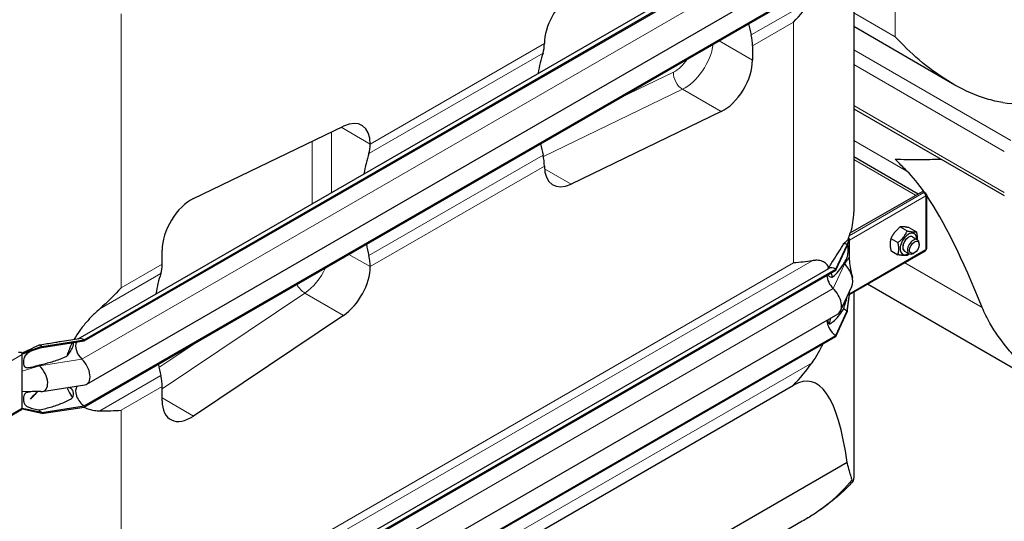
# Model space of a CAD drawing. Units: millimetres. Extents: x 0 to 14700, y 0 to 10395.
# Drawn here: x 7783 to 8502, y 5847 to 6214 of the extents above; entities that cross this region are included whole.
import ezdxf

# ---------------------------------------------------------------- set-up
doc = ezdxf.new("R2010")
doc.units = ezdxf.units.MM
doc.header["$LTSCALE"] = 35
doc.layers.add('Sichtbar (ISO)', color=7, linetype='Continuous', lineweight=25)
doc.layers.add('Sichtbar schmal (ISO)', color=7, linetype='Continuous', lineweight=25)
doc.layers.add('Tangential', color=7, linetype='Continuous', lineweight=9, true_color=0xbfbfbf)

msp = doc.modelspace()

# ---------------------------------------------------------------- linework, layer by layer
at = {"layer": 'Sichtbar (ISO)'}
for p, q in [((7825.75, 5980.93), (8374.24, 6297.6)), ((7830.2, 5980.12), (8379.24, 6297.11)), ((7830.2, 5979.3), (8379.24, 6296.29)), ((8392.41, 6280.28), (8392.41, 6073.31)), ((7831.96, 5947.58), (8381, 6264.57)), ((7830.2, 5931.74), (8379.24, 6248.73)), ((7830.2, 5930.93), (8379.24, 6247.92)), ((8464.7, 6167.34), (8392.41, 6209.07)), ((8166.39, 6196.62), (8166.39, 6196.67)), ((8318.42, 6194.95), (8318.42, 6184.59)), ((8295.49, 6146.93), (8185.88, 6093.96)), ((8392.41, 6149.08), (8502.45, 6085.55)), ((7910.02, 6083.37), (8019.62, 6136.35)), ((8039.11, 6123.19), (8039.11, 6123.13)), ((8392.41, 6114.19), (8439.61, 6086.94)), ((8166.39, 6107.12), (8166.39, 6107.17)), ((8389.85, 6058.21), (8442.55, 6088.63)), ((8442.55, 6088.63), (8443.96, 6087.82)), ((8443.96, 6087.82), (8443.76, 6087.7)), ((8445.17, 6087.12), (8443.96, 6087.82)), ((8443.96, 6087.56), (8443.96, 6087.82)), ((8444.65, 6086.82), (8445.17, 6087.12)), ((8444.76, 6086.64), (8445.17, 6086.88)), ((8445.17, 6086.88), (8445.17, 6087.12)), ((8445.76, 6046.87), (8445.76, 6086.07)), ((8426.34, 6062.62), (8431.47, 6059.66)), ((8433.06, 6062.02), (8438.19, 6059.06)), ((8387.54, 6049.63), (8389.31, 6053.81)), ((8387.54, 6048.81), (8389.31, 6053.33)), ((8389.05, 6053.97), (8388.7, 6054.17)), ((8389.12, 6053.92), (8389.05, 6053.97)), ((8389.31, 6053.81), (8389.12, 6053.92)), ((8389.31, 6053.33), (8389.31, 6053.81)), ((8389.31, 6053), (8389.31, 6053.33)), ((8389.31, 6046.46), (8389.31, 6053)), ((8419.62, 6054.26), (8424.76, 6051.3)), ((8435.44, 6055.34), (8438.98, 6053.29)), ((8440.22, 6049.67), (8440.22, 6050.55)), ((7887.09, 6035.36), (7887.09, 6045.72)), ((8379.24, 6031.75), (8387.54, 6049.63)), ((8379.24, 6030.93), (8387.54, 6048.81)), ((8387.54, 6049.63), (8387.54, 6048.81)), ((8389.31, 6040.87), (8389.31, 6046.46)), ((8389.31, 6013.13), (8444.76, 6045.14)), ((8419.62, 6045.31), (8424.76, 6042.34)), ((8429.44, 6044.94), (8432.98, 6042.9)), ((8436.74, 6043.64), (8435.98, 6043.2)), ((8389.31, 6037.97), (8389.31, 6040.87)), ((7825.75, 5715.57), (8374.24, 6032.24)), ((7830.2, 5714.76), (8379.24, 6031.75)), ((7830.2, 5713.94), (8379.24, 6030.93)), ((8039.11, 6033.69), (8039.11, 6033.63)), ((8379.24, 6031.75), (8379.24, 6030.93)), ((8382.81, 6001.27), (8391.11, 6019.16)), ((8389.31, 6013.81), (8389.31, 6015.27)), ((8392.41, 6014.92), (8392.41, 5880.67)), ((8513.78, 5956.53), (8402.53, 6020.76)), ((8387.54, 6001.25), (8389.31, 6013.47)), ((8387.54, 6000.44), (8389.31, 6012.99)), ((8389.31, 6013.47), (8389.31, 6013.81)), ((8389.31, 6012.99), (8389.31, 6013.47)), ((8379.24, 5983.37), (8387.54, 6001.25)), ((8379.24, 5982.55), (8387.54, 6000.44)), ((8387.54, 6001.25), (8387.54, 6000.44)), ((7831.96, 5682.22), (8381, 5999.21)), ((8019.62, 5997.96), (7910.02, 5924.38)), ((7799.23, 5975.33), (7830.2, 5980.12)), ((7799.23, 5974.51), (7830.2, 5979.3)), ((7812.62, 5978.9), (7826.41, 5981.04)), ((7830.2, 5666.38), (8379.24, 5983.37)), ((7830.2, 5665.56), (8379.24, 5982.55)), ((7830.2, 5980.12), (7830.2, 5979.3)), ((8379.24, 5983.37), (8379.24, 5982.55)), ((7799.23, 5975.33), (7784.73, 5970.12)), ((7799.23, 5974.51), (7784.73, 5969.64)), ((7799.23, 5975.33), (7799.23, 5974.51)), ((7784.73, 5970.12), (7784.54, 5970.23)), ((7784.73, 5969.64), (7784.73, 5970.12)), ((7784.73, 5969.31), (7784.73, 5969.64)), ((7784.73, 5962.77), (7784.73, 5969.31)), ((7784.73, 5957.17), (7784.73, 5962.77)), ((7784.73, 5942.25), (7784.73, 5957.17)), ((7799.53, 5942.28), (7830.5, 5947.07)), ((7887.09, 5935.56), (7887.09, 5945.92)), ((8017.85, 5756.05), (8348.47, 5946.94)), ((7784.73, 5936.65), (7784.73, 5942.25)), ((7784.73, 5930.11), (7784.73, 5936.65)), ((7796.28, 5942.33), (7790.89, 5936.78)), ((7728.46, 5896.95), (7784.32, 5929.2)), ((7784.73, 5929.3), (7784.54, 5929.41)), ((7784.73, 5929.78), (7784.73, 5930.11)), ((7784.73, 5929.3), (7784.73, 5929.78)), ((7799.23, 5926.95), (7784.73, 5929.78)), ((7799.23, 5926.13), (7784.73, 5929.3)), ((7799.23, 5926.95), (7830.2, 5931.74)), ((7799.23, 5926.13), (7830.2, 5930.93)), ((7830.2, 5931.74), (7830.2, 5930.93)), ((7799.23, 5926.95), (7799.23, 5926.13)), ((8387.63, 5890.39), (8067.78, 5705.72)), ((8354.78, 5847.41), (8085.35, 5691.85))]:
    msp.add_line(p, q, dxfattribs=at)
for centre, major_axis, ratio, start_param, end_param in [((8187.61, 6208.92), (-15, -25.98), 0.57735, 4.008207, 5.497787), ((8418.45, 6181.92), (75, -129.9), 0.57735, 4.175173, 4.236184), ((8297.21, 6207.2), (15, -25.98), 0.57735, 0.785398, 1.094591), ((8145.18, 6208.86), (-15, 25.98), 0.57735, 3.617797, 3.926991), ((8266.42, 6094.14), (-75, 129.9), 0.57735, 0.476205, 0.617567), ((8297.21, 6172.34), (15, 25.98), 0.57735, 3.845775, 5.497787), ((8017.9, 6110.94), (15, 25.98), 0.57735, 5.497787, 6.987367), ((8017.9, 6135.38), (15, -25.98), 0.57735, 0.476205, 0.785398), ((8266.42, 6094.14), (-75, 129.9), 0.57735, 1.033581, 1.094591), ((8139.14, 6020.66), (75, -129.9), 0.57735, 3.617797, 3.75916), ((8145.18, 6119.42), (-15, 25.98), 0.57735, 3.926991, 4.236184), ((8187.61, 6119.36), (-15, -25.98), 0.57735, 5.497787, 6.987367), ((8528.78, 5476.78), (118.31, -636.07), 0.144969, 2.830524, 2.940273), ((8443.76, 6086.07), (1, -1.73), 0.57735, 0.785398, 2.356194), ((8443.76, 6086.07), (2, 0), 0.57735, 5.497787, 7.068583), ((7908.3, 6057.97), (-15, -25.98), 0.57735, 3.845775, 5.497787), ((8528.78, 5476.78), (118.31, -636.07), 0.144969, 2.519448, 2.819445), ((8432.44, 6050.14), (4.3, 7.45), 0.57735, 5.484535, 10.223428), ((8387.89, 6053.81), (-1, 1.73), 0.57735, 4.45059, 4.893941), ((8432.44, 6050.14), (3, 5.2), 0.57735, 6.274714, 9.433249), ((8435.98, 6048.1), (3, 5.2), 0.57735, 5.49788, 10.210083), ((8139.14, 6020.66), (75, -129.9), 0.57735, 4.175173, 4.236184), ((8387.54, 6041.46), (5, -8.66), 0.57735, 2.356194, 2.692969), ((8443.76, 6046.87), (1, -1.73), 0.57735, 0, 0.785398), ((8443.76, 6046.87), (2, 0), 0.57735, 5.497787, 6.283185), ((8017.9, 6045.94), (15, -25.98), 0.57735, 0.785398, 1.094591), ((7865.87, 6047.61), (-15, 25.98), 0.57735, 3.617797, 3.926991), ((8017.9, 6021.38), (15, 25.98), 0.57735, 4.008207, 5.497787), ((8379.24, 6023.58), (-5, 8.66), 0.57735, 5.497787, 6.283185), ((8387.54, 6041.46), (4.5, -7.79), 0.57735, 5.121833, 5.208035), ((8383.3, 6027.48), (6, -10.39), 0.57735, 0.38552, 2.066443), ((7987.12, 5932.89), (-75, 129.9), 0.57735, 0.476205, 0.617567), ((8379.24, 6023.58), (4.5, -7.79), 0.57735, 3.926991, 5.208035), ((8375, 6009.6), (6, -10.39), 0.57735, 0, 2.066443), ((8387.54, 6008.6), (4.5, -7.79), 0.57735, 5.121833, 5.497787), ((8379.24, 5990.72), (4.5, -7.79), 0.57735, 3.909724, 5.497787), ((7830.2, 5971.95), (-5, 8.66), 0.57735, 5.497787, 6.062814), ((7799.23, 5967.16), (5, -8.66), 0.57735, 2.356194, 2.692969), ((7830.2, 5971.95), (-4.5, 7.79), 0.57735, 0.344656, 2.066443), ((7783.32, 5970.12), (-1, 1.73), 0.57735, 4.45059, 4.893941), ((7783.32, 5970.12), (1, -1.73), 0.57735, 0.785398, 1.308997), ((7825.96, 5957.97), (6, -10.39), 0.57735, 6.062814, 8.349628), ((7799.23, 5967.16), (4.5, -7.79), 0.57735, 5.121833, 5.208035), ((7794.98, 5953.18), (6, -10.39), 0.57735, 5.920901, 8.349628), ((7987.12, 5932.89), (-75, 129.9), 0.57735, 1.033581, 1.094591), ((8242.41, 5313.59), (-118.31, -636.07), 0.144969, 2.732633, 3.264939), ((7865.87, 5958.16), (-15, 25.98), 0.57735, 3.926991, 4.236184), ((7830.2, 5939.09), (-4.5, 7.79), 0.57735, 0.201923, 2.356194), ((7908.3, 5947.81), (-15, -25.98), 0.57735, 5.497787, 7.1498), ((7783.32, 5930.93), (1, -1.73), 0.57735, 0, 0.261799), ((7783.32, 5930.93), (1, -1.73), 0.57735, 0.261799, 0.785398), ((7799.23, 5934.3), (4.5, -7.79), 0.57735, 5.121833, 5.497787)]:
    msp.add_ellipse(centre, major_axis=major_axis, ratio=ratio, start_param=start_param, end_param=end_param, dxfattribs=at)
msp.add_ellipse((8436.74, 6047.66), major_axis=(-2.46, -4.27), ratio=0.57735, dxfattribs=at)
for points in [[(8348.47, 6212.3), (8353.2, 6217.47), (8357.78, 6223.01), (8362.04, 6228.75)], [(8431.3, 6103.44), (8428.29, 6106.36), (8425.42, 6109.32), (8422.72, 6112.28)], [(8362.04, 6037.92), (8357.78, 6037.15), (8353.2, 6036.67), (8348.47, 6036.38)], [(7857.03, 6018.01), (7852.31, 6012.84), (7847.09, 6007.67), (7841.45, 6002.72)], [(8374.69, 5991.72), (8375.05, 5993.19), (8375.37, 5994.66), (8375.67, 5996.13)], [(8348.47, 5946.94), (8353.2, 5952.1), (8357.78, 5957.65), (8362.04, 5963.39)], [(7798.47, 5942.24), (7797.04, 5942.32), (7795.61, 5942.37), (7794.18, 5942.35)], [(7841.45, 5928.19), (7847.09, 5928.17), (7852.31, 5928.28), (7857.03, 5928.57)]]:
    msp.add_open_spline(points, degree=3, dxfattribs=at)
for points, knots in [([(8501.33, 6153.51), (8499.38, 6153.83), (8497.43, 6154.23), (8491.5, 6155.64), (8487.53, 6156.87), (8475.78, 6161.26), (8468.15, 6165.12), (8453.61, 6174.12), (8446.69, 6179.25), (8433.89, 6190.17), (8428, 6195.95), (8422.72, 6201.72)], [21.585664, 21.585664, 21.585664, 21.585664, 22.179624, 22.179624, 23.405946, 23.405946, 25.858592, 25.858592, 28.311237, 28.311237, 30.763883, 30.763883, 30.763883, 30.763883]), ([(8422.72, 6112.28), (8428, 6111.96), (8433.89, 6111.85), (8445.3, 6111.95), (8450.62, 6112.09), (8456.17, 6112.26)], [0, 0, 0, 0, 2.452645, 2.452645, 4.370546, 4.370546, 4.370546, 4.370546]), ([(8374.28, 6033.12), (8373.54, 6034.36), (8372.68, 6035.36), (8370.86, 6036.82), (8369.81, 6037.4), (8367.44, 6038.11), (8366.13, 6038.25), (8363.98, 6038.2), (8363.04, 6038.1), (8362.04, 6037.92)], [2.639401, 2.639401, 2.639401, 2.639401, 3.478059, 3.478059, 4.245291, 4.245291, 5.012522, 5.012522, 5.526821, 5.526821, 5.526821, 5.526821]), ([(8389.31, 6037.97), (8389.31, 6037.97), (8389.31, 6037.97), (8389.31, 6037.97), (8389.31, 6037.97), (8389.31, 6037.96), (8389.31, 6037.96), (8389.31, 6037.96), (8389.31, 6037.95), (8389.31, 6037.32), (8389.35, 6036.71), (8389.84, 6031.98), (8390.72, 6028.75), (8391.43, 6025.57)], [0, 0, 0, 0, 0.00004, 0.00004, 0.000199, 0.000199, 0.000836, 0.000836, 0.002074, 0.002074, 0.233187, 0.233187, 1.868759, 1.868759, 1.868759, 1.868759]), ([(8376.84, 6025.81), (8376.67, 6026.69), (8376.48, 6027.53), (8376.19, 6028.58), (8376.11, 6028.83), (8376.03, 6029.08)], [1.3515034, 1.3515034, 1.3515034, 1.3515034, 1.7390294, 1.7390294, 1.8637349, 1.8637349, 1.8637349, 1.8637349]), ([(7841.45, 6002.72), (7840.13, 6001.56), (7838.84, 6000.37), (7835.8, 5997.43), (7833.86, 5995.41), (7830.18, 5991.2), (7828.44, 5989.01), (7825.48, 5984.9), (7824.06, 5982.72), (7822.78, 5980.47)], [9.528441, 9.528441, 9.528441, 9.528441, 10.04274, 10.04274, 10.809971, 10.809971, 11.577203, 11.577203, 12.347753, 12.347753, 12.347753, 12.347753]), ([(8509.74, 5968.17), (8508.2, 5969.86), (8506.7, 5971.58), (8500.19, 5979.4), (8495.64, 5985.81), (8489.77, 5996.1), (8487.91, 5999.88), (8486.38, 6003.67)], [4.119296, 4.119296, 4.119296, 4.119296, 4.813339, 4.813339, 7.220008, 7.220008, 8.586798, 8.586798, 8.586798, 8.586798]), ([(7790.95, 5971.73), (7790.89, 5971.71), (7790.84, 5971.69), (7790.82, 5971.68), (7790.81, 5971.67), (7790.81, 5971.67)], [0, 0, 0, 0, 0.0817927, 0.0817927, 0.1059876, 0.1059876, 0.1059876, 0.1059876]), ([(7821.41, 5977.94), (7820.37, 5975.91), (7819.45, 5973.84), (7818.23, 5970.59), (7817.84, 5969.41), (7817.5, 5968.23)], [12.633897, 12.633897, 12.633897, 12.633897, 13.316232, 13.316232, 13.703758, 13.703758, 13.703758, 13.703758]), ([(8362.04, 5963.39), (8363.04, 5964.73), (8363.98, 5966.12), (8366.13, 5969.58), (8367.44, 5971.96), (8369.04, 5975.33), (8369.45, 5976.23), (8369.84, 5977.13)], [-5.526821, -5.526821, -5.526821, -5.526821, -5.012522, -5.012522, -4.245291, -4.245291, -3.972243, -3.972243, -3.972243, -3.972243]), ([(7784.49, 5970.36), (7784.52, 5970.37), (7784.54, 5970.37), (7784.63, 5970.39), (7784.68, 5970.41), (7784.85, 5970.47), (7784.95, 5970.53), (7785.08, 5970.59), (7785.1, 5970.6), (7785.12, 5970.61)], [0.03450071, 0.03450071, 0.03450071, 0.03450071, 0.04307656, 0.04307656, 0.06081001, 0.06081001, 0.09734363, 0.09734363, 0.10438834, 0.10438834, 0.10438834, 0.10438834]), ([(7817.68, 5945.09), (7817.98, 5944.28), (7818.31, 5943.49), (7819.52, 5940.96), (7820.54, 5939.31), (7821.69, 5937.82)], [16.472126, 16.472126, 16.472126, 16.472126, 16.794291, 16.794291, 17.538057, 17.538057, 17.538057, 17.538057]), ([(7830.03, 5930.9), (7830.68, 5930.58), (7831.34, 5930.27), (7833.86, 5929.26), (7835.8, 5928.75), (7838.84, 5928.29), (7840.13, 5928.19), (7841.45, 5928.19)], [19.01807, 19.01807, 19.01807, 19.01807, 19.300552, 19.300552, 20.067784, 20.067784, 20.582083, 20.582083, 20.582083, 20.582083]), ([(8391.19, 5877.74), (8391, 5878.43), (8390.78, 5879.16), (8389.75, 5882.62), (8388.75, 5885.82), (8387.74, 5889.91), (8387.69, 5890.15), (8387.63, 5890.39)], [4.119282, 4.119282, 4.119282, 4.119282, 4.813092, 4.813092, 7.219638, 7.219638, 7.366073, 7.366073, 7.366073, 7.366073]), ([(8392.41, 5880.67), (8392.41, 5879.5), (8392.37, 5878.56), (8392.19, 5877.05), (8392.04, 5876.62), (8391.66, 5876.51), (8391.42, 5876.93), (8391.19, 5877.74)], [2.564162, 2.564162, 2.564162, 2.564162, 3.298047, 3.298047, 4.201909, 4.201909, 5.234812, 5.234812, 5.234812, 5.234812]), ([(8391.95, 5876.63), (8389.88, 5874.37), (8387.72, 5872.17), (8383.23, 5867.9), (8380.9, 5865.83), (8376.08, 5861.82), (8373.59, 5859.87), (8368.46, 5856.1), (8365.82, 5854.27), (8360.4, 5850.75), (8357.63, 5849.05), (8354.78, 5847.41)], [0.4862037, 0.4862037, 0.4862037, 0.4862037, 0.5460426, 0.5460426, 0.6058815, 0.6058815, 0.6657204, 0.6657204, 0.7255593, 0.7255593, 0.7853982, 0.7853982, 0.7853982, 0.7853982])]:
    msp.add_open_spline(points, degree=3, knots=knots, dxfattribs=at)
for points, weights in [([(8426.34, 6062.62), (8421.86, 6059.09), (8419.62, 6054.26)], [1, 1.15470053838, 1]), ([(8424.76, 6051.3), (8429.24, 6054.83), (8431.47, 6059.66)], [1, 1.15470053838, 1]), ([(8433.06, 6062.02), (8428.58, 6062.97), (8426.34, 6062.62)], [1, 1.15470053838, 1]), ([(8431.47, 6059.66), (8435.95, 6058.71), (8438.19, 6059.06)], [1, 1.15470053838, 1]), ([(8438.19, 6059.06), (8438.9, 6055.81), (8438.77, 6053.41)], [1, 1.09272359984, 1.07429482675]), ([(8419.62, 6054.26), (8418.5, 6050.43), (8419.62, 6045.31)], [1, 1.15470053838, 1]), ([(8424.76, 6042.34), (8425.88, 6046.17), (8424.76, 6051.3)], [1, 1.15470053838, 1]), ([(8431.47, 6041.74), (8429.24, 6041.4), (8424.76, 6042.34)], [1, 1.15470053838, 1]), ([(8432.91, 6042.94), (8432.24, 6042.35), (8431.47, 6041.74)], [1.03997376547, 1.02358148062, 1])]:
    msp.add_rational_spline(points, weights, degree=2, dxfattribs=at)
at = {"layer": 'Sichtbar schmal (ISO)'}
msp.add_line((8388.7, 6054.17), (8388.7, 6054.69), dxfattribs=at)
for centre, major_axis, start_param, end_param in [((8528.78, 6238.65), (-150, 0), 1.386705, 1.740736), ((8242.41, 6073.31), (150, 0), 6.113246, 6.283185), ((8242.41, 6074.12), (150, 0), 6.074365, 6.098381), ((8432.44, 6050.14), (-3, -5.2), 3.141593, 6.283185)]:
    msp.add_ellipse(centre, major_axis=major_axis, ratio=0.57735, start_param=start_param, end_param=end_param, dxfattribs=at)
for points in [[(8390.17, 6058.39), (8390.19, 6058.49), (8390.22, 6058.58), (8390.25, 6058.66)], [(7790.89, 5936.78), (7792.6, 5938.61), (7794.29, 5940.47), (7795.98, 5942.34)]]:
    msp.add_open_spline(points, degree=3, dxfattribs=at)
for points, knots in [([(8385.2, 6050.52), (8385.87, 6051.09), (8386.5, 6051.66), (8387.43, 6052.56), (8387.76, 6052.91), (8388.13, 6053.27), (8388.21, 6053.36), (8388.35, 6053.49), (8388.39, 6053.53), (8388.51, 6053.63), (8388.54, 6053.65), (8388.58, 6053.7), (8388.59, 6053.72), (8388.62, 6053.77), (8388.63, 6053.8), (8388.65, 6053.9), (8388.67, 6054), (8388.7, 6054.17)], [0, 0, 0, 0, 0.69659, 0.69659, 1.133997, 1.133997, 1.257901, 1.257901, 1.356201, 1.356201, 1.410213, 1.410213, 1.449294, 1.449294, 1.480253, 1.480253, 1.539219, 1.539219, 1.539219, 1.539219]), ([(8388.7, 6054.69), (8388.74, 6054.86), (8388.78, 6055.01), (8388.93, 6055.55), (8389.05, 6055.9), (8389.15, 6056.17)], [1.1024209, 1.1024209, 1.1024209, 1.1024209, 1.1590924, 1.1590924, 1.3050931, 1.3050931, 1.3050931, 1.3050931]), ([(8374.28, 6033.12), (8374.29, 6033.14), (8374.3, 6033.15), (8375.03, 6034.36), (8375.76, 6035.48), (8377.92, 6038.78), (8379.33, 6040.87), (8381.99, 6045), (8383.23, 6047.01), (8384.64, 6049.49), (8384.93, 6050.01), (8385.2, 6050.52)], [6.019286, 6.019286, 6.019286, 6.019286, 6.026268, 6.026268, 6.516406, 6.516406, 7.496683, 7.496683, 8.47696, 8.47696, 8.735599, 8.735599, 8.735599, 8.735599]), ([(8385.2, 6035.98), (8385.95, 6037), (8386.6, 6038.02), (8387.36, 6039.53), (8387.57, 6040.06), (8387.83, 6040.9), (8387.92, 6041.23), (8388.05, 6041.92), (8388.11, 6042.26), (8388.19, 6042.97), (8388.23, 6043.39), (8388.33, 6045.12), (8388.34, 6046.49), (8388.29, 6048.25), (8388.25, 6048.81), (8388.15, 6049.56), (8388.09, 6049.83), (8388.02, 6050.04)], [0, 0, 0, 0, 0.742844, 0.742844, 1.214814, 1.214814, 1.504397, 1.504397, 1.779546, 1.779546, 2.065046, 2.065046, 2.724329, 2.724329, 3.170934, 3.170934, 3.517301, 3.517301, 3.517301, 3.517301]), ([(8373.36, 6031.73), (8373.37, 6031.75), (8373.38, 6031.77), (8373.66, 6032.25), (8373.97, 6032.7), (8374.28, 6033.12)], [2.8670586, 2.8670586, 2.8670586, 2.8670586, 2.8736544, 2.8736544, 3.0252124, 3.0252124, 3.0252124, 3.0252124]), ([(8376.84, 6025.81), (8377.06, 6025.96), (8377.27, 6026.13), (8378.78, 6027.36), (8380.05, 6028.7), (8382.45, 6031.66), (8383.58, 6033.28), (8384.8, 6035.29), (8385.01, 6035.63), (8385.2, 6035.98)], [5.820907, 5.820907, 5.820907, 5.820907, 5.969457, 5.969457, 6.874758, 6.874758, 7.78006, 7.78006, 7.965148, 7.965148, 7.965148, 7.965148]), ([(8373.54, 6027.64), (8373.71, 6027.18), (8373.99, 6026.82), (8374.87, 6026.14), (8375.56, 6025.93), (8376.44, 6025.82), (8376.64, 6025.81), (8376.84, 6025.81)], [2.5753775, 2.5753775, 2.5753775, 2.5753775, 2.8271176, 2.8271176, 3.1958504, 3.1958504, 3.297618, 3.297618, 3.297618, 3.297618]), ([(8385.2, 6003.11), (8385.99, 6005.54), (8386.61, 6007.68), (8387.26, 6010.19), (8387.41, 6010.85), (8387.54, 6011.46)], [0, 0, 0, 0, 0.856795, 0.856795, 1.217907, 1.217907, 1.217907, 1.217907]), ([(8374.69, 5991.72), (8374.97, 5991.82), (8375.25, 5991.95), (8376.18, 5992.45), (8376.84, 5992.91), (8378.78, 5994.5), (8380.05, 5995.83), (8382.45, 5998.8), (8383.58, 6000.42), (8384.8, 6002.43), (8385.01, 6002.77), (8385.2, 6003.11)], [5.317903, 5.317903, 5.317903, 5.317903, 5.516807, 5.516807, 5.969457, 5.969457, 6.874758, 6.874758, 7.78006, 7.78006, 7.965148, 7.965148, 7.965148, 7.965148]), ([(8373.36, 5994.8), (8373.37, 5994.56), (8373.39, 5994.32), (8373.49, 5993.65), (8373.61, 5993.25), (8373.95, 5992.53), (8374.2, 5992.18), (8374.55, 5991.84), (8374.62, 5991.78), (8374.69, 5991.72)], [2.2417065, 2.2417065, 2.2417065, 2.2417065, 2.3159665, 2.3159665, 2.4604868, 2.4604868, 2.6236967, 2.6236967, 2.6584014, 2.6584014, 2.6584014, 2.6584014]), ([(7796.89, 5976.22), (7797.75, 5976.36), (7798.61, 5976.51), (7802.73, 5977.22), (7805.99, 5977.81), (7810.33, 5978.54), (7811.48, 5978.73), (7812.62, 5978.9)], [1.279463, 1.279463, 1.279463, 1.279463, 1.538102, 1.538102, 2.518379, 2.518379, 2.881079, 2.881079, 2.881079, 2.881079]), ([(7785.12, 5970.61), (7785.22, 5970.66), (7785.34, 5970.72), (7785.75, 5970.93), (7786.02, 5971.06), (7786.76, 5971.42), (7787.27, 5971.66), (7788.6, 5972.27), (7789.47, 5972.68), (7792.52, 5974.1), (7794.71, 5975.15), (7796.89, 5976.22)], [0.1610918, 0.1610918, 0.1610918, 0.1610918, 0.1859024, 0.1859024, 0.2317564, 0.2317564, 0.3151432, 0.3151432, 0.459789, 0.459789, 0.8206643, 0.8206643, 0.8206643, 0.8206643]), ([(7790.84, 5971.69), (7790.77, 5971.64), (7790.7, 5971.6), (7789.28, 5970.66), (7788.32, 5969.92), (7787.23, 5968.77), (7786.91, 5968.34), (7786.38, 5967.4), (7786.15, 5966.84), (7785.83, 5965.51), (7785.75, 5964.85), (7785.7, 5963.61), (7785.72, 5962.96), (7785.93, 5961.52), (7786.16, 5961), (7786.58, 5960.4), (7786.8, 5960.19), (7787.34, 5959.9), (7787.63, 5959.82), (7788.33, 5959.72), (7788.78, 5959.72), (7790.22, 5959.84), (7791.37, 5960.09), (7793.93, 5960.75), (7795.46, 5961.22), (7796.89, 5961.68)], [0.822433, 0.822433, 0.822433, 0.822433, 0.856795, 0.856795, 1.565356, 1.565356, 1.95924, 1.95924, 2.356691, 2.356691, 2.714713, 2.714713, 3.073203, 3.073203, 3.57373, 3.57373, 3.923642, 3.923642, 4.231304, 4.231304, 4.631939, 4.631939, 5.384138, 5.384138, 6.293016, 6.293016, 6.293016, 6.293016]), ([(7817.5, 5968.23), (7817.72, 5968.48), (7817.95, 5968.74), (7818.94, 5969.92), (7819.75, 5971), (7821.11, 5973.2), (7821.67, 5974.32), (7822.1, 5975.74), (7822.19, 5976.16), (7822.27, 5976.92), (7822.25, 5977.27), (7822.16, 5977.72), (7822.1, 5977.89), (7822.03, 5978.04)], [1.332213, 1.332213, 1.332213, 1.332213, 1.433981, 1.433981, 1.802713, 1.802713, 2.171446, 2.171446, 2.315967, 2.315967, 2.460487, 2.460487, 2.552306, 2.552306, 2.552306, 2.552306]), ([(7782.06, 5971.03), (7782.54, 5971.09), (7783.06, 5971.11), (7783.75, 5971.06), (7783.94, 5971.04), (7784.12, 5971)], [0.431736, 0.431736, 0.431736, 0.431736, 0.5777368, 0.5777368, 0.6344083, 0.6344083, 0.6344083, 0.6344083]), ([(7796.89, 5961.68), (7797.51, 5961.8), (7798.12, 5961.93), (7801.76, 5962.73), (7804.79, 5963.51), (7810.67, 5965.33), (7813.51, 5966.36), (7816.63, 5967.81), (7817.07, 5968.01), (7817.5, 5968.23)], [1.231121, 1.231121, 1.231121, 1.231121, 1.416209, 1.416209, 2.32151, 2.32151, 3.226811, 3.226811, 3.375361, 3.375361, 3.375361, 3.375361]), ([(7821.69, 5937.82), (7821.74, 5937.93), (7821.78, 5938.05), (7822, 5938.73), (7822.13, 5939.3), (7822.25, 5940.28), (7822.27, 5940.77), (7822.19, 5941.69), (7822.1, 5942.12), (7821.67, 5943.4), (7821.11, 5944.1), (7820, 5944.91), (7819.51, 5945.14), (7819.02, 5945.3)], [1.97143, 1.97143, 1.97143, 1.97143, 2.006134, 2.006134, 2.169344, 2.169344, 2.313864, 2.313864, 2.458385, 2.458385, 2.827118, 2.827118, 3.061306, 3.061306, 3.061306, 3.061306]), ([(7794.39, 5942.36), (7793, 5942.28), (7791.71, 5942.19), (7789.56, 5941.92), (7788.75, 5941.74), (7787.73, 5941.33), (7787.39, 5941.15), (7786.84, 5940.7), (7786.63, 5940.45), (7786.28, 5939.9), (7786.11, 5939.54), (7785.69, 5938.01), (7785.65, 5936.65), (7785.92, 5934.4), (7786.21, 5933.74), (7786.6, 5932.98), (7786.86, 5932.62), (7787.64, 5931.85), (7788.21, 5931.47), (7789.88, 5930.68), (7791.04, 5930.3), (7793.74, 5929.54), (7795.33, 5929.16), (7796.89, 5928.81)], [0.272498, 0.272498, 0.272498, 0.272498, 0.742844, 0.742844, 1.214814, 1.214814, 1.504397, 1.504397, 1.779546, 1.779546, 2.065046, 2.065046, 2.724329, 2.724329, 3.401296, 3.401296, 4.183223, 4.183223, 5.222754, 5.222754, 6.519358, 6.519358, 8.021134, 8.021134, 8.021134, 8.021134]), ([(7796.89, 5928.81), (7797.51, 5928.94), (7798.12, 5929.07), (7801.76, 5929.87), (7804.79, 5930.64), (7810.67, 5932.46), (7813.51, 5933.5), (7817.53, 5935.36), (7818.83, 5936.03), (7820.63, 5937.1), (7821.17, 5937.45), (7821.69, 5937.82)], [1.231121, 1.231121, 1.231121, 1.231121, 1.416209, 1.416209, 2.32151, 2.32151, 3.226811, 3.226811, 3.679462, 3.679462, 3.878365, 3.878365, 3.878365, 3.878365])]:
    msp.add_open_spline(points, degree=3, knots=knots, dxfattribs=at)
at = {"layer": 'Tangential'}
for p, q in [((8422.72, 6201.72), (8422.72, 6297.78)), ((7828.38, 5965.96), (8377.42, 6282.95)), ((8317.41, 6202.98), (8362.04, 6228.75)), ((7857.03, 6018.01), (7857.03, 6218.42)), ((8392.41, 6219.22), (8422.72, 6201.72)), ((8318.42, 6194.95), (8348.47, 6212.3)), ((8348.47, 6036.38), (8348.47, 6212.3)), ((8039.11, 6123.13), (8166.39, 6196.62)), ((8318.42, 6184.59), (8293.99, 6198.7)), ((8038.11, 6116.26), (8165.39, 6189.74)), ((8507.11, 6125.91), (8392.41, 6192.14)), ((8502.45, 6117.83), (8392.41, 6181.36)), ((8260.7, 6175.82), (8221.73, 6156.98)), ((8165.62, 6114.16), (8267.2, 6163.26)), ((8267.2, 6163.26), (8295.49, 6146.93)), ((8502.45, 6087.78), (8392.41, 6151.31)), ((8010.83, 6087.79), (8010.83, 6132.1)), ((8017.82, 6135.48), (8039.11, 6123.19)), ((7996.69, 6125.26), (7996.69, 6079.62)), ((8431.3, 6103.44), (8392.41, 6125.9)), ((8038.11, 6041.72), (8165.39, 6115.21)), ((8437.67, 6085.82), (8392.41, 6111.96)), ((8039.11, 6033.69), (8166.39, 6107.17)), ((8185.88, 6093.96), (8166.46, 6105.17)), ((8389.15, 6056.17), (8443.76, 6087.7)), ((8445.17, 6085.25), (8389.31, 6053)), ((8445.17, 6046.06), (8445.17, 6085.25)), ((8390.44, 6058.55), (8390.25, 6058.66)), ((8389.31, 6013.81), (8445.17, 6046.06)), ((7841.45, 5737.36), (8362.04, 6037.92)), ((7857.03, 5752.65), (8348.47, 6036.38)), ((8039.11, 6033.63), (8023.6, 6042.59)), ((8385.72, 6035.47), (8389.31, 6040.87)), ((8486.38, 6003.67), (8429.65, 6036.42)), ((7857.03, 6018.01), (7887.09, 6035.36)), ((8377.42, 6017.59), (8385.72, 6035.47)), ((7841.45, 6002.72), (7886.08, 6028.49)), ((7828.38, 5700.6), (8377.42, 6017.59)), ((7887.09, 5944.31), (7991.34, 6014.29)), ((7991.34, 6014.29), (8019.62, 5997.96)), ((7913.07, 5978.77), (7884.78, 5959.78)), ((7784.73, 5969.31), (7728.87, 5937.05)), ((7797.41, 5961.17), (7828.38, 5965.96)), ((7797.41, 5961.17), (7784.73, 5957.17)), ((7841.45, 5662.82), (8362.04, 5963.39)), ((7841.45, 5928.19), (7886.08, 5953.95)), ((7857.03, 5928.57), (7887.09, 5945.92)), ((7794.18, 5942.35), (7784.73, 5942.25)), ((7910.02, 5924.38), (7887.09, 5937.63)), ((7728.87, 5897.86), (7784.73, 5930.11)), ((7857.03, 5752.65), (7857.03, 5928.57))]:
    msp.add_line(p, q, dxfattribs=at)
for centre, major_axis, ratio, start_param, end_param in [((8268.92, 6188.67), (15, 25.98), 0.57735, 3.845775, 5.315185), ((8261.85, 6192.75), (-10, -17.32), 0.57735, 0.704182, 1.473608), ((8267.78, 6171.73), (-4.35, 9), 0.622286, 0.829442, 2.400238), ((7989.62, 6037.71), (15, 25.98), 0.57735, 4.008207, 4.851618), ((7990.76, 6022.1), (5.57, -8.3), 0.528608, 4.543754, 5.460347), ((8219.78, 5942.67), (190.46, -20.66), 0.637067, 5.56679, 5.896175)]:
    msp.add_ellipse(centre, major_axis=major_axis, ratio=ratio, start_param=start_param, end_param=end_param, dxfattribs=at)

doc.saveas('drawing.dxf')
